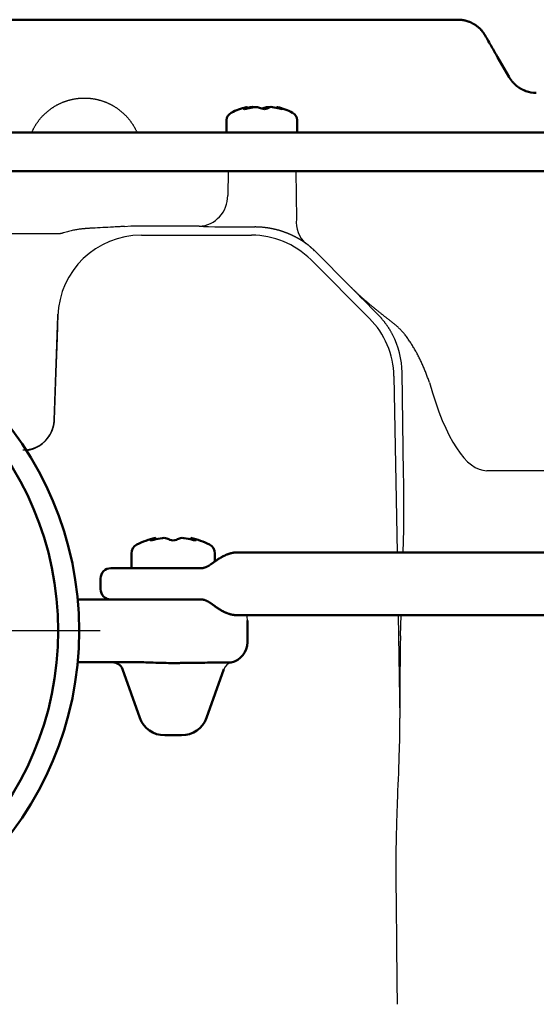
# Model space of a CAD drawing. Units: millimetres. Extents: x 0 to 840, y -1 to 594.
# Drawn here: x 140 to 190, y 393 to 487 of the extents above; entities that cross this region are included whole.
import ezdxf

# ---------------------------------------------------------------- set-up
doc = ezdxf.new("R2010")
doc.units = ezdxf.units.MM
doc.header["$LTSCALE"] = 128.912777
doc.linetypes.add('CENTER', pattern=[50.8, 31.75, -6.35, 6.35, -6.35])
doc.layers.add('NoLayerName_001', color=7, linetype='Continuous')
doc.layers.add('NoLayerName_002', color=7, linetype='Continuous')

# ---------------------------------------------------------------- blocks, each defined once
blk = doc.blocks.new('JZB_0002')
at = {"layer": 'NoLayerName_001', "color": 7, "linetype": 'Continuous', "lineweight": 50}
for p, q in [((13.017, 6), (138.891, 6)), ((1, 4.5), (9.671, 4.5)), ((0, 3.5), (0, 2.5)), ((1, 1.5), (9.671, 1.5)), ((13.013, 0), (13.015, 0)), ((13.017, 0), (138.891, 0))]:
    blk.add_line(p, q, dxfattribs=at)
for centre, start, end in [((1, 3.5), 90, 180), ((1, 2.5), 180, 270)]:
    blk.add_arc(centre, 1, start, end, dxfattribs=at)
for points, knots in [([(13.015, 6), (12.988, 5.999), (12.932, 5.999), (12.845, 5.993), (12.756, 5.983), (12.664, 5.969), (12.57, 5.95), (12.475, 5.928), (12.379, 5.901), (12.282, 5.87), (12.184, 5.836), (12.086, 5.798), (11.988, 5.756), (11.89, 5.711), (11.791, 5.663), (11.693, 5.612), (11.594, 5.558), (11.495, 5.501), (11.396, 5.441), (11.297, 5.378), (11.198, 5.312), (11.106, 5.249), (11.048, 5.206), (11.022, 5.188)], [0, 0, 0, 0, 0.081848, 0.169605, 0.259767, 0.352461, 0.447701, 0.545389, 0.645328, 0.747269, 0.85097, 0.95624, 1.062962, 1.171085, 1.280616, 1.391595, 1.504077, 1.618123, 1.73379, 1.85112, 1.970144, 2.090873, 2.18608, 2.18608, 2.18608, 2.18608]), ([(11.022, 5.188), (11.004, 5.175), (10.962, 5.145), (10.897, 5.098), (10.827, 5.047), (10.76, 4.999), (10.697, 4.953), (10.635, 4.911), (10.574, 4.869), (10.513, 4.829), (10.453, 4.791), (10.393, 4.754), (10.336, 4.72), (10.28, 4.689), (10.226, 4.66), (10.174, 4.634), (10.125, 4.611), (10.078, 4.591), (10.03, 4.572), (9.981, 4.555), (9.932, 4.539), (9.884, 4.527), (9.837, 4.516), (9.79, 4.508), (9.744, 4.503), (9.705, 4.5), (9.68, 4.5), (9.671, 4.5)], [0, 0, 0, 0, 0.064775, 0.15473, 0.24126, 0.323935, 0.402348, 0.476041, 0.548853, 0.622833, 0.694807, 0.764505, 0.831637, 0.895921, 0.957091, 1.014912, 1.06919, 1.11978, 1.168707, 1.223492, 1.274897, 1.324391, 1.372286, 1.419006, 1.465107, 1.511342, 1.538667, 1.538667, 1.538667, 1.538667]), ([(9.672, 1.5), (9.69, 1.499), (9.723, 1.499), (9.771, 1.494), (9.818, 1.487), (9.866, 1.478), (9.914, 1.466), (9.962, 1.451), (10.009, 1.435), (10.06, 1.416), (10.113, 1.394), (10.167, 1.369), (10.223, 1.342), (10.278, 1.313), (10.332, 1.283), (10.386, 1.251), (10.443, 1.216), (10.501, 1.179), (10.563, 1.138), (10.626, 1.095), (10.691, 1.051), (10.757, 1.004), (10.825, 0.955), (10.893, 0.906), (10.959, 0.858), (11.002, 0.827), (11.022, 0.812)], [0, 0, 0, 0, 0.054075, 0.099092, 0.144281, 0.195406, 0.247275, 0.292719, 0.3443, 0.398776, 0.456003, 0.515826, 0.578055, 0.642478, 0.699875, 0.764624, 0.830395, 0.900201, 0.973588, 1.050099, 1.129255, 1.210578, 1.293611, 1.378819, 1.464545, 1.537858, 1.537858, 1.537858, 1.537858]), ([(11.022, 0.812), (11.04, 0.799), (11.091, 0.762), (11.175, 0.704), (11.275, 0.637), (11.375, 0.572), (11.475, 0.511), (11.574, 0.453), (11.674, 0.398), (11.773, 0.346), (11.872, 0.297), (11.971, 0.251), (12.071, 0.209), (12.17, 0.17), (12.27, 0.134), (12.37, 0.102), (12.47, 0.074), (12.57, 0.05), (12.669, 0.03), (12.768, 0.015), (12.865, 0.005), (12.94, 0.001), (12.982, 0), (12.993, 0)], [0, 0, 0, 0, 0.065955, 0.188242, 0.30876, 0.427482, 0.544432, 0.659655, 0.773221, 0.885216, 0.995749, 1.10494, 1.212914, 1.319791, 1.425664, 1.530579, 1.634501, 1.737298, 1.838737, 1.938518, 2.03634, 2.131979, 2.16354, 2.16354, 2.16354, 2.16354])]:
    blk.add_open_spline(points, degree=3, knots=knots, dxfattribs=at)

msp = doc.modelspace()

# ---------------------------------------------------------------- linework, layer by layer
at = {"layer": 'NoLayerName_001', "color": 7, "linetype": 'Continuous', "lineweight": 50}
for p, q in [((95.734, 487.103), (180.03, 487.103)), ((186.135, 483.529), (187.247, 481.603)), ((161.858, 478.598), (161.858, 478.558)), ((162.129, 478.589), (162.129, 478.732)), ((162.152, 478.594), (162.152, 478.742)), ((162.566, 478.685), (162.566, 478.732)), ((162.805, 478.732), (162.805, 478.725)), ((164.009, 478.575), (164.009, 478.732)), ((164.285, 478.732), (164.285, 478.712)), ((164.991, 478.742), (164.991, 478.661)), ((165.051, 478.732), (165.051, 478.648)), ((165.468, 478.557), (165.468, 478.598)), ((160.196, 477.488), (160.196, 476.303)), ((166.946, 476.303), (166.946, 477.488)), ((136.071, 476.303), (156.698, 476.303)), ((156.698, 476.303), (159.264, 476.303)), ((159.264, 476.303), (167.879, 476.303)), ((167.879, 476.303), (170.445, 476.303)), ((170.445, 476.303), (191.071, 476.303)), ((156.698, 472.603), (136.071, 472.603)), ((158.714, 472.603), (156.698, 472.603)), ((168.429, 472.603), (158.714, 472.603)), ((170.445, 472.603), (168.429, 472.603)), ((191.071, 472.603), (170.445, 472.603)), ((152.916, 437.272), (152.916, 437.323)), ((153.327, 437.482), (153.327, 437.348)), ((153.374, 437.494), (153.374, 437.359)), ((156.769, 437.359), (156.769, 437.494)), ((156.816, 437.348), (156.816, 437.482)), ((157.227, 437.323), (157.227, 437.272)), ((151.071, 434.603), (151.071, 436.008)), ((159.071, 436.008), (159.071, 435.224)), ((162.18, 429.603), (162.18, 427.519)), ((151.741, 425.603), (145.918, 425.603)), ((151.741, 425.603), (151.876, 425.602)), ((160.026, 425.575), (160.633, 425.575)), ((151.886, 420.262), (150.21, 424.936)), ((159.933, 424.937), (158.257, 420.262)), ((155.879, 418.603), (154.264, 418.603))]:
    msp.add_line(p, q, dxfattribs=at)
at = {"layer": 'NoLayerName_001', "color": 7, "linetype": 'Continuous', "lineweight": 25}
for p, q in [((160.329, 472.603), (160.297, 470.275)), ((166.814, 472.603), (166.877, 468.016)), ((143.953, 466.603), (104.56, 466.603)), ((151.029, 467.338), (150.418, 467.286)), ((156.643, 467.338), (151.029, 467.338)), ((152.026, 466.479), (162.586, 466.479)), ((172.119, 461.471), (168.597, 464.994)), ((168.242, 464.136), (173.87, 458.508)), ((143.682, 448.779), (144.031, 458.759)), ((144.031, 458.759), (144.036, 458.916)), ((176.211, 452.992), (176.506, 436.103)), ((177.136, 443.676), (176.997, 453.325)), ((191.071, 443.934), (185.112, 443.934)), ((177.084, 436.103), (177.151, 438.314)), ((176.611, 430.103), (176.783, 420.233)), ((176.84, 428.128), (176.901, 430.103)), ((152.037, 425.594), (151.741, 425.603))]:
    msp.add_line(p, q, dxfattribs=at)
at = {"layer": 'NoLayerName_001', "color": 6, "linetype": 'CENTER', "lineweight": 25}
msp.add_line((148.071, 428.603), (130.571, 428.603), dxfattribs=at)
at = {"layer": 'NoLayerName_001', "color": 7, "linetype": 'Continuous', "lineweight": 50}
for points in [[(162.171, 478.598), (162.07, 478.576), (161.976, 478.56), (161.901, 478.554), (161.853, 478.558), (161.834, 478.57), (161.847, 478.59), (161.858, 478.598)], [(162.129, 478.732), (162.152, 478.742), (162.143, 478.743), (162.103, 478.735), (162.092, 478.732)], [(165.468, 478.598), (165.514, 478.576), (165.528, 478.56), (165.508, 478.554), (165.459, 478.558), (165.387, 478.57), (165.297, 478.59), (165.265, 478.598)], [(152.916, 437.323), (152.875, 437.296), (152.873, 437.278), (152.91, 437.271), (152.98, 437.276), (153.075, 437.29), (153.185, 437.314), (153.224, 437.323)], [(153.37, 437.494), (153.371, 437.494), (153.338, 437.485), (153.327, 437.482)], [(156.816, 437.482), (156.776, 437.493), (156.773, 437.494)], [(156.919, 437.323), (157.036, 437.296), (157.142, 437.278), (157.221, 437.271), (157.265, 437.276), (157.273, 437.29), (157.244, 437.314), (157.227, 437.323)]]:
    msp.add_lwpolyline(points, dxfattribs=at)
at = {"layer": 'NoLayerName_001', "color": 7, "linetype": 'Continuous', "lineweight": 25}
msp.add_lwpolyline([(144.036, 458.916), (143.958, 456.659), (143.872, 454.208), (143.78, 451.582), (143.683, 448.797)], dxfattribs=at)
at = {"layer": 'NoLayerName_001', "color": 7, "linetype": 'Continuous', "lineweight": 50}
for radius in [32, 30]:
    msp.add_circle((114.071, 428.603), radius, dxfattribs=at)
for centre, radius, start, end in [((189.845, 483.103), 3, 250.39953, 270), ((160.996, 477.488), 0.8, 116.8563, 180), ((163.571, 472.403), 6.5, 103.36656, 116.8563), ((162.56, 477.521), 1.286, 109.62117, 123.10697), ((163.425, 472.495), 6.296, 97.8488, 101.72143), ((163.718, 472.493), 6.298, 97.84983, 104.22656), ((162.685, 478.183), 0.563, 77.70513, 102.29487), ((162.996, 477.847), 0.896, 81.13643, 98.86357), ((162.567, 476.254), 2.542, 67.22557, 77.11134), ((163.809, 479.285), 0.734, 249.4286, 290.5714), ((164.576, 476.254), 2.542, 102.88866, 112.77443), ((164.147, 477.847), 0.896, 81.13866, 98.86134), ((164.77, 477.521), 1.286, 109.62117, 123.10697), ((164.458, 478.183), 0.563, 77.70513, 102.29487), ((163.717, 472.493), 6.298, 75.77355, 82.15052), ((164.98, 478.483), 0.259, 74.07385, 86.9967), ((164.484, 476.254), 2.542, 67.22557, 77.11134), ((163.571, 472.403), 6.5, 63.1437, 76.75996), ((166.146, 477.488), 0.8, 0, 63.1437), ((155.071, 429.981), 7.704, 102.77221, 116.8563), ((153.917, 435.349), 2.213, 105.45934, 116.87642), ((155.071, 429.981), 7.571, 97.79129, 104.12374), ((154.199, 436.683), 0.813, 79.09013, 100.90987), ((153.763, 435.349), 2.213, 63.12367, 74.54067), ((155.071, 438.116), 0.851, 248.78181, 291.21819), ((156.38, 435.349), 2.213, 105.45932, 116.87655), ((155.944, 436.542), 0.953, 80.70147, 99.29853), ((155.071, 429.981), 7.571, 75.87626, 82.20871), ((155.071, 429.981), 7.704, 63.1437, 77.22837), ((156.226, 435.349), 2.213, 63.12384, 74.5405), ((152.02, 436.008), 0.948, 116.8563, 180), ((158.123, 436.008), 0.948, 0, 63.1437)]:
    msp.add_arc(centre, radius, start, end, dxfattribs=at)
at = {"layer": 'NoLayerName_001', "color": 7, "linetype": 'Continuous', "lineweight": 25}
for centre, radius, start, end in [((157.399, 470.221), 2.898, 273.11188, 1.05304), ((169.426, 467.671), 2.572, 172.30189, 230.57465), ((152.025, 458.48), 7.999, 89.99513, 177.9955), ((162.585, 458.478), 8.001, 45.00751, 89.99247), ((168.211, 452.851), 8.001, 1.00736, 44.99277), ((160.869, 424.606), 0.998, 103.68221, 160.46497)]:
    msp.add_arc(centre, radius, start, end, dxfattribs=at)
for centre, major_axis, ratio, start_param, end_param in [((163.571, 467.374), (6.583, 0), 0.017455, 3.560065, 4.611594), ((162.939, 459.332), (2.184, 7.702), 0.999249, 5.774003, 5.797359), ((182.024, 451.942), (18.004, -17.999), 0.012341, 4.142222, 4.305624), ((168.994, 453.183), (4.683, 6.535), 0.993162, 5.34862, 5.82109), ((184.665, 476.412), (-0.465, 32.478), 0.246294, 2.401055, 3.139355), ((140.684, 448.884), (0.105, 3.01), 0.996151, 3.712751, 4.712386), ((176.994, 444.891), (-0.122, 7), 0.01745, 3.490354, 4.537551), ((160.157, 429.603), (2.023, 0), 0.988685, 0, 0.252443), ((177.422, 403.696), (-0.454, 26), 0.01745, 0.348761, 0.881122), ((154.264, 421.103), (2.525, 0), 0.990177, 3.484617, 4.712389), ((165.954, 582.303), (-8.004, 458.18), 0.017458, 4.285807, 4.313825)]:
    msp.add_ellipse(centre, major_axis=major_axis, ratio=ratio, start_param=start_param, end_param=end_param, dxfattribs=at)
at = {"layer": 'NoLayerName_001', "color": 7, "linetype": 'Continuous', "lineweight": 50}
for centre, major_axis, ratio, start_param, end_param in [((160.157, 427.519), (-2.023, 0), 0.988685, 1.807883, 3.141593), ((149.272, 424.6), (-0.818, 0.576), 0.994967, 4.10148, 5.323298), ((154.264, 421.103), (2.525, 0), 0.990177, 3.484617, 4.712389), ((155.879, 421.103), (2.525, 0), 0.990177, 4.712389, 5.940161)]:
    msp.add_ellipse(centre, major_axis=major_axis, ratio=ratio, start_param=start_param, end_param=end_param, dxfattribs=at)
for points, knots in [([(180.03, 487.103), (180.431, 487.103), (181.2, 487.103), (181.97, 487.103), (182.339, 487.103)], [0, 0, 0, 0, 1.20166, 2.309401, 2.309401, 2.309401, 2.309401]), ([(182.339, 487.103), (182.363, 487.103), (182.41, 487.103), (182.48, 487.1), (182.549, 487.096), (182.619, 487.09), (182.689, 487.083), (182.758, 487.074), (182.827, 487.063), (182.896, 487.051), (182.964, 487.037), (183.032, 487.022), (183.1, 487.005), (183.168, 486.987), (183.235, 486.966), (183.301, 486.945), (183.367, 486.922), (183.432, 486.897), (183.497, 486.871), (183.561, 486.844), (183.624, 486.814), (183.687, 486.784), (183.749, 486.752), (183.81, 486.718), (183.871, 486.683), (183.93, 486.647), (183.989, 486.609), (184.047, 486.57), (184.104, 486.53), (184.159, 486.488), (184.214, 486.445), (184.268, 486.401), (184.32, 486.356), (184.372, 486.31), (184.423, 486.262), (184.472, 486.213), (184.52, 486.163), (184.568, 486.112), (184.614, 486.06), (184.659, 486.006), (184.688, 485.97), (184.702, 485.951)], [0, 0, 0, 0, 0.070181, 0.140236, 0.21019, 0.280069, 0.349899, 0.419704, 0.489511, 0.559343, 0.629228, 0.699189, 0.769253, 0.839349, 0.909275, 0.979058, 1.048737, 1.118348, 1.18793, 1.257521, 1.327158, 1.396881, 1.466727, 1.536733, 1.606883, 1.676881, 1.746701, 1.816372, 1.885923, 1.955383, 2.024781, 2.094144, 2.1635, 2.232879, 2.302306, 2.371811, 2.441424, 2.511144, 2.580959, 2.650859, 2.720831, 2.720831, 2.720831, 2.720831]), ([(184.702, 485.951), (184.716, 485.933), (184.745, 485.896), (184.786, 485.839), (184.826, 485.782), (184.865, 485.723), (184.902, 485.663), (184.926, 485.623), (184.937, 485.603)], [0, 0, 0, 0, 0.0700324, 0.140114, 0.2102336, 0.2803803, 0.3505438, 0.4207141, 0.4207141, 0.4207141, 0.4207141]), ([(184.937, 485.603), (185.145, 485.244), (185.544, 484.553), (185.943, 483.861), (186.135, 483.529)], [0, 0, 0, 0, 1.243728, 2.3949, 2.3949, 2.3949, 2.3949]), ([(187.247, 481.603), (187.256, 481.587), (187.275, 481.555), (187.304, 481.508), (187.334, 481.461), (187.365, 481.415), (187.396, 481.369), (187.429, 481.324), (187.462, 481.28), (187.496, 481.237), (187.531, 481.194), (187.566, 481.151), (187.603, 481.11), (187.64, 481.068), (187.678, 481.028), (187.717, 480.988), (187.756, 480.949), (187.796, 480.911), (187.837, 480.874), (187.878, 480.837), (187.92, 480.802), (187.962, 480.767), (188.005, 480.733), (188.049, 480.7), (188.093, 480.667), (188.137, 480.636), (188.183, 480.605), (188.228, 480.575), (188.275, 480.546), (188.322, 480.518), (188.369, 480.491), (188.417, 480.464), (188.466, 480.438), (188.515, 480.414), (188.565, 480.39), (188.615, 480.366), (188.649, 480.352), (188.666, 480.344)], [0, 0, 0, 0, 0.05571, 0.111297, 0.16678, 0.22218, 0.277514, 0.332803, 0.388066, 0.443321, 0.498592, 0.553953, 0.609403, 0.664906, 0.720426, 0.775927, 0.831371, 0.886724, 0.941947, 0.997013, 1.051945, 1.106769, 1.161505, 1.216174, 1.270796, 1.325392, 1.379985, 1.434594, 1.489242, 1.54395, 1.598741, 1.653634, 1.708653, 1.763819, 1.819154, 1.87468, 1.930417, 1.930417, 1.930417, 1.930417]), ([(188.666, 480.344), (188.67, 480.343), (188.678, 480.339), (188.689, 480.335), (188.701, 480.33), (188.712, 480.325), (188.723, 480.32), (188.735, 480.316), (188.746, 480.311), (188.758, 480.307), (188.769, 480.302), (188.781, 480.298), (188.792, 480.294), (188.804, 480.289), (188.815, 480.285), (188.827, 480.281), (188.835, 480.278), (188.839, 480.277)], [0, 0, 0, 0, 0.0123241, 0.0246497, 0.0369765, 0.0493044, 0.0616332, 0.0739625, 0.0862923, 0.0986223, 0.1109522, 0.1232819, 0.1356112, 0.1479398, 0.1602675, 0.1725941, 0.1849193, 0.1849193, 0.1849193, 0.1849193]), ([(188.666, 480.344), (188.67, 480.343), (188.678, 480.339), (188.689, 480.335), (188.701, 480.33), (188.712, 480.325), (188.723, 480.32), (188.735, 480.316), (188.746, 480.311), (188.758, 480.307), (188.769, 480.302), (188.781, 480.298), (188.792, 480.294), (188.804, 480.289), (188.815, 480.285), (188.827, 480.281), (188.835, 480.278), (188.839, 480.277)], [0, 0, 0, 0, 0.0123241, 0.0246497, 0.0369765, 0.0493044, 0.0616332, 0.0739625, 0.0862923, 0.0986223, 0.1109522, 0.1232819, 0.1356112, 0.1479398, 0.1602675, 0.1725941, 0.1849193, 0.1849193, 0.1849193, 0.1849193]), ([(151.876, 425.602), (152.14, 425.595), (152.729, 425.581), (153.65, 425.54), (154.651, 425.515), (155.327, 425.523), (155.671, 425.523)], [0, 0, 0, 0, 0.793935, 1.767484, 2.765421, 3.796377, 3.796377, 3.796377, 3.796377]), ([(155.671, 425.523), (155.823, 425.526), (156.227, 425.531), (156.868, 425.54), (157.695, 425.551), (158.528, 425.56), (159.233, 425.568), (159.672, 425.572), (159.886, 425.574), (159.991, 425.575), (160.022, 425.575)], [0, 0, 0, 0, 0.457676, 1.21138, 1.921961, 2.940256, 3.710442, 4.037609, 4.256892, 4.351748, 4.351748, 4.351748, 4.351748])]:
    msp.add_open_spline(points, degree=3, knots=knots, dxfattribs=at)
at = {"layer": 'NoLayerName_001', "color": 7, "linetype": 'Continuous', "lineweight": 25}
for points, knots in [([(143.445, 478.628), (143.472, 478.646), (143.527, 478.684), (143.61, 478.738), (143.694, 478.791), (143.778, 478.842), (143.864, 478.891), (143.95, 478.939), (144.038, 478.985), (144.126, 479.03), (144.215, 479.073), (144.305, 479.115), (144.395, 479.155), (144.487, 479.193), (144.579, 479.23), (144.672, 479.265), (144.766, 479.299), (144.861, 479.33), (144.956, 479.361), (145.051, 479.389), (145.147, 479.416), (145.243, 479.441), (145.339, 479.464), (145.436, 479.485), (145.532, 479.505), (145.629, 479.522), (145.727, 479.539), (145.825, 479.553), (145.923, 479.565), (146.021, 479.576), (146.12, 479.585), (146.219, 479.592), (146.318, 479.597), (146.417, 479.601), (146.517, 479.603), (146.617, 479.603), (146.717, 479.601), (146.817, 479.598), (146.917, 479.592), (147.017, 479.585), (147.084, 479.579), (147.117, 479.576)], [0, 0, 0, 0, 0.099214, 0.198293, 0.297265, 0.396156, 0.494994, 0.593805, 0.692616, 0.791454, 0.890347, 0.989321, 1.088403, 1.18762, 1.286999, 1.386567, 1.48635, 1.58627, 1.685964, 1.785424, 1.884683, 1.983772, 2.082724, 2.181571, 2.280346, 2.379082, 2.47781, 2.576564, 2.675376, 2.774279, 2.873305, 2.972487, 3.071858, 3.171449, 3.271293, 3.371387, 3.47154, 3.571695, 3.671827, 3.771909, 3.871914, 3.871914, 3.871914, 3.871914]), ([(143.445, 478.628), (143.472, 478.646), (143.527, 478.684), (143.61, 478.738), (143.694, 478.791), (143.778, 478.842), (143.864, 478.891), (143.95, 478.939), (144.038, 478.985), (144.126, 479.03), (144.215, 479.073), (144.305, 479.115), (144.395, 479.155), (144.487, 479.193), (144.579, 479.23), (144.672, 479.265), (144.766, 479.299), (144.861, 479.33), (144.956, 479.361), (145.051, 479.389), (145.147, 479.416), (145.243, 479.441), (145.339, 479.464), (145.436, 479.485), (145.532, 479.505), (145.629, 479.522), (145.727, 479.539), (145.825, 479.553), (145.923, 479.565), (146.021, 479.576), (146.12, 479.585), (146.219, 479.592), (146.318, 479.597), (146.417, 479.601), (146.517, 479.603), (146.617, 479.603), (146.717, 479.601), (146.817, 479.598), (146.917, 479.592), (147.017, 479.585), (147.084, 479.579), (147.117, 479.576)], [0, 0, 0, 0, 0.099214, 0.198293, 0.297265, 0.396156, 0.494994, 0.593805, 0.692616, 0.791454, 0.890347, 0.989321, 1.088403, 1.18762, 1.286999, 1.386567, 1.48635, 1.58627, 1.685964, 1.785424, 1.884683, 1.983772, 2.082724, 2.181571, 2.280346, 2.379082, 2.47781, 2.576564, 2.675376, 2.774279, 2.873305, 2.972487, 3.071858, 3.171449, 3.271293, 3.371387, 3.47154, 3.571695, 3.671827, 3.771909, 3.871914, 3.871914, 3.871914, 3.871914]), ([(147.117, 479.576), (147.15, 479.572), (147.216, 479.565), (147.315, 479.553), (147.414, 479.538), (147.512, 479.522), (147.609, 479.504), (147.707, 479.485), (147.803, 479.464), (147.899, 479.441), (147.995, 479.416), (148.09, 479.389), (148.185, 479.361), (148.279, 479.331), (148.373, 479.3), (148.466, 479.267), (148.559, 479.232), (148.651, 479.195), (148.743, 479.156), (148.834, 479.116), (148.925, 479.074), (149.014, 479.031), (149.103, 478.986), (149.191, 478.939), (149.278, 478.891), (149.364, 478.842), (149.449, 478.791), (149.533, 478.738), (149.616, 478.684), (149.697, 478.629), (149.778, 478.572), (149.858, 478.514), (149.936, 478.454), (150.014, 478.393), (150.091, 478.33), (150.167, 478.266), (150.241, 478.2), (150.315, 478.133), (150.387, 478.064), (150.458, 477.995), (150.505, 477.947), (150.528, 477.923)], [0, 0, 0, 0, 0.099902, 0.199674, 0.29929, 0.398721, 0.497959, 0.597031, 0.695969, 0.794807, 0.893577, 0.99231, 1.091039, 1.189795, 1.288624, 1.387664, 1.486915, 1.586335, 1.685882, 1.785516, 1.885195, 1.984877, 2.084522, 2.184083, 2.283457, 2.382642, 2.48167, 2.580575, 2.679389, 2.778143, 2.876871, 2.975604, 3.074379, 3.173318, 3.272444, 3.37173, 3.47115, 3.570677, 3.670284, 3.769947, 3.869637, 3.869637, 3.869637, 3.869637]), ([(147.117, 479.576), (147.15, 479.572), (147.216, 479.565), (147.315, 479.553), (147.414, 479.538), (147.512, 479.522), (147.609, 479.504), (147.707, 479.485), (147.803, 479.464), (147.899, 479.441), (147.995, 479.416), (148.09, 479.389), (148.185, 479.361), (148.279, 479.331), (148.373, 479.3), (148.466, 479.267), (148.559, 479.232), (148.651, 479.195), (148.743, 479.156), (148.834, 479.116), (148.925, 479.074), (149.014, 479.031), (149.103, 478.986), (149.191, 478.939), (149.278, 478.891), (149.364, 478.842), (149.449, 478.791), (149.533, 478.738), (149.616, 478.684), (149.697, 478.629), (149.778, 478.572), (149.858, 478.514), (149.936, 478.454), (150.014, 478.393), (150.091, 478.33), (150.167, 478.266), (150.241, 478.2), (150.315, 478.133), (150.387, 478.064), (150.458, 477.995), (150.505, 477.947), (150.528, 477.923)], [0, 0, 0, 0, 0.099902, 0.199674, 0.29929, 0.398721, 0.497959, 0.597031, 0.695969, 0.794807, 0.893577, 0.99231, 1.091039, 1.189795, 1.288624, 1.387664, 1.486915, 1.586335, 1.685882, 1.785516, 1.885195, 1.984877, 2.084522, 2.184083, 2.283457, 2.382642, 2.48167, 2.580575, 2.679389, 2.778143, 2.876871, 2.975604, 3.074379, 3.173318, 3.272444, 3.37173, 3.47115, 3.570677, 3.670284, 3.769947, 3.869637, 3.869637, 3.869637, 3.869637]), ([(141.531, 476.303), (141.54, 476.325), (141.563, 476.376), (141.601, 476.458), (141.644, 476.547), (141.689, 476.636), (141.736, 476.724), (141.784, 476.811), (141.834, 476.897), (141.885, 476.983), (141.938, 477.067), (141.993, 477.151), (142.049, 477.233), (142.106, 477.314), (142.165, 477.394), (142.225, 477.473), (142.286, 477.551), (142.348, 477.627), (142.412, 477.702), (142.478, 477.776), (142.544, 477.849), (142.612, 477.921), (142.682, 477.992), (142.752, 478.061), (142.824, 478.129), (142.898, 478.196), (142.972, 478.262), (143.048, 478.327), (143.125, 478.39), (143.204, 478.452), (143.283, 478.512), (143.363, 478.571), (143.418, 478.609), (143.445, 478.628)], [0, 0, 0, 0, 0.070945, 0.170071, 0.269354, 0.368768, 0.46829, 0.567896, 0.66756, 0.76726, 0.86697, 0.966667, 1.066254, 1.165621, 1.264801, 1.363825, 1.462727, 1.561538, 1.660292, 1.75902, 1.857755, 1.956563, 2.055524, 2.15463, 2.253872, 2.353238, 2.452719, 2.552306, 2.651989, 2.75176, 2.851525, 2.951086, 3.050461, 3.050461, 3.050461, 3.050461]), ([(150.528, 477.923), (150.551, 477.899), (150.597, 477.851), (150.664, 477.778), (150.73, 477.703), (150.794, 477.628), (150.857, 477.551), (150.918, 477.474), (150.978, 477.395), (151.036, 477.315), (151.093, 477.235), (151.149, 477.153), (151.203, 477.07), (151.255, 476.986), (151.307, 476.902), (151.356, 476.816), (151.405, 476.729), (151.451, 476.641), (151.496, 476.552), (151.54, 476.462), (151.579, 476.379), (151.602, 476.326), (151.612, 476.303)], [0, 0, 0, 0, 0.09969, 0.199217, 0.298532, 0.397668, 0.496656, 0.595531, 0.694325, 0.793069, 0.891796, 0.990538, 1.089374, 1.188342, 1.287443, 1.386678, 1.486047, 1.585554, 1.685198, 1.784982, 1.884908, 1.96004, 1.96004, 1.96004, 1.96004]), ([(144.575, 466.708), (144.565, 466.704), (144.546, 466.695), (144.516, 466.683), (144.487, 466.671), (144.457, 466.661), (144.426, 466.652), (144.396, 466.644), (144.365, 466.637), (144.333, 466.631), (144.302, 466.626), (144.27, 466.622), (144.238, 466.619), (144.206, 466.617), (144.174, 466.615), (144.141, 466.613), (144.109, 466.612), (144.076, 466.612), (144.043, 466.612), (143.999, 466.612), (143.967, 466.612), (143.945, 466.612)], [0, 0, 0, 0, 0.0320073, 0.0639524, 0.0957918, 0.1275249, 0.1592019, 0.190874, 0.2225832, 0.2543625, 0.2862371, 0.3182244, 0.3503351, 0.3825738, 0.4149393, 0.4474259, 0.4800238, 0.5127195, 0.5454969, 0.5783374, 0.6441264, 0.6441264, 0.6441264, 0.6441264]), ([(150.416, 467.316), (150.325, 467.31), (150.172, 467.3), (149.925, 467.285), (149.563, 467.264), (148.615, 467.213), (147.701, 467.173), (146.964, 467.123), (146.846, 467.115), (146.755, 467.108), (146.659, 467.1), (146.559, 467.091), (146.452, 467.081), (146.336, 467.069), (146.207, 467.054), (146.061, 467.035), (145.898, 467.012), (145.715, 466.981), (145.513, 466.943), (145.294, 466.897), (145.062, 466.844), (144.823, 466.776), (144.666, 466.716), (144.586, 466.687)], [0, 0, 0, 0, 0.273564, 0.460645, 0.740948, 1.360091, 3.310699, 3.485453, 3.574345, 3.665823, 3.761096, 3.861375, 3.967958, 4.083572, 4.212126, 4.357557, 4.522576, 4.708034, 4.913958, 5.138788, 5.378934, 5.628572, 5.882929, 5.882929, 5.882929, 5.882929]), ([(157.557, 467.327), (157.55, 467.328), (157.536, 467.328), (157.506, 467.329), (157.464, 467.33), (157.408, 467.332), (157.335, 467.333), (157.241, 467.334), (157.112, 467.336), (156.942, 467.337), (156.78, 467.338), (156.674, 467.338), (156.643, 467.338)], [0, 0, 0, 0, 0.0198534, 0.0415784, 0.0904117, 0.1460366, 0.207989, 0.3117661, 0.4271323, 0.5953316, 0.8207816, 0.9134371, 0.9134371, 0.9134371, 0.9134371]), ([(163.238, 467.253), (163.211, 467.254), (163.156, 467.256), (163.073, 467.258), (162.991, 467.259), (162.936, 467.26), (162.909, 467.26)], [0, 0, 0, 0, 0.0824052, 0.1647716, 0.2470452, 0.3291719, 0.3291719, 0.3291719, 0.3291719]), ([(166.07, 466.631), (166.05, 466.639), (166.011, 466.655), (165.952, 466.678), (165.892, 466.702), (165.831, 466.725), (165.769, 466.748), (165.706, 466.771), (165.642, 466.793), (165.578, 466.815), (165.513, 466.837), (165.447, 466.859), (165.38, 466.88), (165.313, 466.9), (165.245, 466.921), (165.176, 466.941), (165.106, 466.96), (165.036, 466.979), (164.965, 466.998), (164.893, 467.016), (164.82, 467.033), (164.747, 467.051), (164.672, 467.067), (164.597, 467.083), (164.521, 467.099), (164.444, 467.114), (164.366, 467.128), (164.287, 467.142), (164.209, 467.155), (164.129, 467.167), (164.05, 467.179), (163.97, 467.19), (163.89, 467.2), (163.81, 467.209), (163.729, 467.218), (163.648, 467.225), (163.566, 467.232), (163.485, 467.239), (163.403, 467.244), (163.32, 467.249), (163.266, 467.251), (163.238, 467.253)], [0, 0, 0, 0, 0.062772, 0.126417, 0.190913, 0.256221, 0.322303, 0.38912, 0.456634, 0.524807, 0.593603, 0.662983, 0.73291, 0.803377, 0.874421, 0.946058, 1.018302, 1.09117, 1.164677, 1.238839, 1.313674, 1.389198, 1.465428, 1.542389, 1.620201, 1.698784, 1.777978, 1.857624, 1.937564, 2.017686, 2.097994, 2.178496, 2.259201, 2.340118, 2.421282, 2.502777, 2.58456, 2.666576, 2.748771, 2.831091, 2.91348, 2.91348, 2.91348, 2.91348]), ([(167.793, 465.684), (167.775, 465.696), (167.74, 465.721), (167.685, 465.759), (167.637, 465.791), (167.598, 465.817), (167.567, 465.837), (167.536, 465.858), (167.504, 465.879), (167.471, 465.9), (167.437, 465.921), (167.403, 465.943), (167.368, 465.965), (167.332, 465.987), (167.296, 466.009), (167.259, 466.032), (167.221, 466.055), (167.182, 466.078), (167.142, 466.101), (167.102, 466.124), (167.06, 466.148), (167.018, 466.172), (166.976, 466.196), (166.932, 466.22), (166.887, 466.244), (166.842, 466.268), (166.796, 466.293), (166.749, 466.317), (166.702, 466.341), (166.653, 466.366), (166.604, 466.39), (166.554, 466.414), (166.504, 466.439), (166.452, 466.463), (166.4, 466.487), (166.347, 466.512), (166.293, 466.536), (166.239, 466.56), (166.183, 466.584), (166.127, 466.608), (166.089, 466.623), (166.07, 466.631)], [0, 0, 0, 0, 0.063357, 0.129812, 0.199357, 0.235286, 0.271985, 0.309454, 0.347691, 0.386696, 0.42647, 0.467011, 0.50832, 0.550396, 0.59324, 0.636852, 0.681231, 0.726379, 0.772296, 0.818983, 0.866458, 0.914754, 0.963854, 1.013738, 1.064385, 1.115777, 1.167894, 1.220715, 1.274223, 1.328398, 1.383222, 1.438705, 1.494867, 1.551719, 1.609272, 1.667535, 1.726519, 1.786235, 1.846694, 1.907908, 1.969888, 1.969888, 1.969888, 1.969888]), ([(168.463, 465.125), (168.452, 465.135), (168.431, 465.156), (168.398, 465.186), (168.365, 465.216), (168.333, 465.246), (168.3, 465.275), (168.268, 465.304), (168.236, 465.332), (168.204, 465.36), (168.173, 465.387), (168.142, 465.413), (168.112, 465.438), (168.083, 465.462), (168.054, 465.486), (168.026, 465.508), (167.999, 465.53), (167.973, 465.55), (167.948, 465.569), (167.924, 465.588), (167.902, 465.605), (167.88, 465.621), (167.86, 465.636), (167.841, 465.65), (167.824, 465.662), (167.808, 465.674), (167.797, 465.681), (167.793, 465.684)], [0, 0, 0, 0, 0.0449157, 0.0896771, 0.1341956, 0.1783823, 0.2221483, 0.2654043, 0.3080611, 0.3500293, 0.3912195, 0.431542, 0.4709073, 0.5092258, 0.5463932, 0.5822464, 0.6167189, 0.6497608, 0.6813216, 0.711351, 0.7397984, 0.7666129, 0.7917437, 0.8151398, 0.83675, 0.8565232, 0.8744081, 0.8744081, 0.8744081, 0.8744081]), ([(175.371, 458.662), (175.296, 458.721), (175.145, 458.839), (174.919, 459.017), (174.695, 459.197), (174.471, 459.377), (174.249, 459.559), (174.028, 459.742), (173.809, 459.926), (173.592, 460.113), (173.375, 460.3), (173.161, 460.49), (172.949, 460.682), (172.738, 460.875), (172.529, 461.071), (172.323, 461.269), (172.187, 461.404), (172.119, 461.471)], [0, 0, 0, 0, 0.287762, 0.5753, 0.86262, 1.149732, 1.436648, 1.723383, 2.009953, 2.29638, 2.582689, 2.868907, 3.155065, 3.441201, 3.727355, 4.013572, 4.299901, 4.299901, 4.299901, 4.299901]), ([(176.08, 456.96), (176.064, 456.989), (176.033, 457.048), (175.984, 457.136), (175.936, 457.222), (175.886, 457.307), (175.836, 457.391), (175.785, 457.474), (175.734, 457.555), (175.682, 457.636), (175.629, 457.715), (175.576, 457.793), (175.522, 457.871), (175.467, 457.947), (175.411, 458.023), (175.355, 458.097), (175.299, 458.171), (175.242, 458.244), (175.184, 458.315), (175.125, 458.386), (175.066, 458.456), (175.006, 458.526), (174.946, 458.594), (174.884, 458.662), (174.823, 458.728), (174.76, 458.794), (174.718, 458.838), (174.697, 458.859)], [0, 0, 0, 0, 0.100543, 0.200313, 0.299346, 0.397679, 0.495347, 0.592387, 0.688831, 0.784717, 0.880077, 0.974944, 1.069353, 1.163335, 1.256921, 1.350135, 1.443, 1.535541, 1.627782, 1.719747, 1.811461, 1.902948, 1.994231, 2.085334, 2.17628, 2.267093, 2.357795, 2.357795, 2.357795, 2.357795]), ([(177.285, 456.933), (177.263, 456.96), (177.219, 457.015), (177.151, 457.096), (177.082, 457.175), (177.012, 457.252), (176.941, 457.328), (176.868, 457.403), (176.795, 457.476), (176.721, 457.549), (176.646, 457.62), (176.571, 457.69), (176.495, 457.76), (176.418, 457.828), (176.34, 457.896), (176.262, 457.964), (176.184, 458.03), (176.104, 458.096), (176.025, 458.161), (175.945, 458.226), (175.864, 458.289), (175.783, 458.353), (175.701, 458.416), (175.619, 458.478), (175.537, 458.54), (175.454, 458.601), (175.399, 458.641), (175.371, 458.662)], [0, 0, 0, 0, 0.105655, 0.210844, 0.315627, 0.420061, 0.524194, 0.628074, 0.73174, 0.83523, 0.938576, 1.041807, 1.144947, 1.248019, 1.351039, 1.454015, 1.556958, 1.659876, 1.762779, 1.865673, 1.968566, 2.071464, 2.174374, 2.277298, 2.380243, 2.483211, 2.586206, 2.586206, 2.586206, 2.586206]), ([(179.611, 452.362), (179.589, 452.428), (179.545, 452.559), (179.477, 452.754), (179.407, 452.949), (179.334, 453.143), (179.26, 453.335), (179.183, 453.527), (179.104, 453.718), (179.023, 453.908), (178.94, 454.096), (178.854, 454.283), (178.767, 454.469), (178.677, 454.654), (178.585, 454.838), (178.49, 455.02), (178.393, 455.201), (178.294, 455.38), (178.192, 455.558), (178.088, 455.735), (177.981, 455.911), (177.872, 456.085), (177.76, 456.257), (177.645, 456.429), (177.528, 456.598), (177.408, 456.767), (177.326, 456.877), (177.285, 456.933)], [0, 0, 0, 0, 0.207081, 0.414092, 0.621016, 0.827834, 1.034528, 1.241084, 1.447489, 1.653728, 1.859791, 2.065669, 2.271353, 2.476837, 2.682132, 2.887336, 3.092499, 3.297656, 3.502846, 3.70811, 3.913491, 4.119031, 4.324778, 4.530779, 4.737084, 4.943745, 5.150814, 5.150814, 5.150814, 5.150814]), ([(143.683, 448.797), (143.682, 448.777), (143.68, 448.736), (143.676, 448.675), (143.671, 448.614), (143.665, 448.553), (143.657, 448.493), (143.648, 448.432), (143.638, 448.372), (143.627, 448.313), (143.615, 448.253), (143.601, 448.194), (143.586, 448.135), (143.57, 448.076), (143.553, 448.017), (143.534, 447.959), (143.515, 447.901), (143.494, 447.843), (143.472, 447.785), (143.449, 447.728), (143.424, 447.672), (143.399, 447.615), (143.372, 447.56), (143.344, 447.505), (143.315, 447.45), (143.285, 447.397), (143.254, 447.344), (143.222, 447.291), (143.189, 447.24), (143.155, 447.189), (143.12, 447.139), (143.084, 447.089), (143.046, 447.041), (143.008, 446.993), (142.969, 446.946), (142.929, 446.899), (142.888, 446.853), (142.846, 446.808), (142.803, 446.764), (142.759, 446.721), (142.728, 446.692), (142.713, 446.678)], [0, 0, 0, 0, 0.061502, 0.122829, 0.184004, 0.245053, 0.306002, 0.366876, 0.4277, 0.488498, 0.549294, 0.610126, 0.671057, 0.73209, 0.793223, 0.854455, 0.915784, 0.977209, 1.03873, 1.100345, 1.162052, 1.223771, 1.285464, 1.34712, 1.408729, 1.470281, 1.531765, 1.59317, 1.654487, 1.715703, 1.776846, 1.837987, 1.89915, 1.960361, 2.021645, 2.083029, 2.144538, 2.2062, 2.26804, 2.330064, 2.392151, 2.392151, 2.392151, 2.392151]), ([(142.713, 446.678), (142.698, 446.664), (142.667, 446.636), (142.62, 446.596), (142.573, 446.556), (142.524, 446.517), (142.475, 446.48), (142.425, 446.443), (142.374, 446.408), (142.323, 446.373), (142.271, 446.34), (142.219, 446.308), (142.166, 446.277), (142.112, 446.247), (142.057, 446.218), (142.002, 446.19), (141.946, 446.163), (141.89, 446.137), (141.833, 446.113), (141.775, 446.089), (141.717, 446.067), (141.658, 446.046), (141.6, 446.027), (141.54, 446.008), (141.481, 445.991), (141.421, 445.975), (141.361, 445.961), (141.301, 445.947), (141.24, 445.935), (141.179, 445.924), (141.118, 445.914), (141.056, 445.906), (140.995, 445.899), (140.933, 445.893), (140.871, 445.889), (140.809, 445.885), (140.746, 445.883), (140.705, 445.883), (140.684, 445.883)], [0, 0, 0, 0, 0.062111, 0.124224, 0.186318, 0.248372, 0.310363, 0.37227, 0.434071, 0.495746, 0.557344, 0.618923, 0.680508, 0.742125, 0.803802, 0.865564, 0.927439, 0.989453, 1.051635, 1.113921, 1.176115, 1.238221, 1.300251, 1.362218, 1.424137, 1.486019, 1.547879, 1.60973, 1.671584, 1.733457, 1.79536, 1.857308, 1.919315, 1.981393, 2.043557, 2.10582, 2.168196, 2.230699, 2.230699, 2.230699, 2.230699]), ([(140.949, 445.872), (140.971, 445.874), (141.003, 445.877), (141.046, 445.882), (141.079, 445.886), (141.112, 445.891), (141.146, 445.895), (141.18, 445.9), (141.215, 445.906), (141.251, 445.913), (141.287, 445.92), (141.325, 445.928), (141.363, 445.937), (141.402, 445.947), (141.443, 445.958), (141.485, 445.97), (141.528, 445.984), (141.572, 445.998), (141.618, 446.014), (141.664, 446.031), (141.712, 446.049), (141.76, 446.068), (141.809, 446.089), (141.859, 446.11), (141.909, 446.133), (141.96, 446.157), (142.011, 446.182), (142.063, 446.209), (142.114, 446.237), (142.165, 446.266), (142.199, 446.286), (142.217, 446.295)], [0, 0, 0, 0, 0.064958, 0.097689, 0.130722, 0.164162, 0.198113, 0.232682, 0.267978, 0.304114, 0.341203, 0.379362, 0.418709, 0.459366, 0.501455, 0.545091, 0.590278, 0.636954, 0.685058, 0.734527, 0.785297, 0.837307, 0.890492, 0.94478, 1.000082, 1.05631, 1.113377, 1.171203, 1.229712, 1.288791, 1.348179, 1.348179, 1.348179, 1.348179]), ([(148.057, 425.603), (147.682, 425.603), (146.972, 425.603), (146.263, 425.603), (145.929, 425.603)], [0, 0, 0, 0, 1.125737, 2.127662, 2.127662, 2.127662, 2.127662]), ([(155.671, 425.523), (155.295, 425.526), (154.795, 425.527), (154.173, 425.534), (153.807, 425.54), (153.446, 425.547), (153.031, 425.559), (152.561, 425.574), (152.211, 425.587), (152.037, 425.594)], [0, 0, 0, 0, 1.127921, 1.498896, 1.865594, 2.22703, 2.583448, 3.111384, 3.635076, 3.635076, 3.635076, 3.635076]), ([(160.022, 425.575), (159.193, 425.566), (157.743, 425.553), (156.292, 425.532), (155.671, 425.523)], [0, 0, 0, 0, 2.487893, 4.351747, 4.351747, 4.351747, 4.351747]), ([(160.026, 425.575), (160.026, 425.575), (160.025, 425.575), (160.023, 425.575), (160.023, 425.575), (160.022, 425.575)], [0, 0, 0, 0, 0.001538061, 0.003101571, 0.003892877, 0.003892877, 0.003892877, 0.003892877]), ([(159.933, 424.937), (159.933, 424.937), (159.933, 424.937), (159.932, 424.938), (159.932, 424.938), (159.932, 424.938), (159.932, 424.938), (159.931, 424.939), (159.931, 424.939), (159.931, 424.939), (159.93, 424.939), (159.93, 424.939), (159.93, 424.939), (159.929, 424.939), (159.929, 424.939), (159.929, 424.939), (159.928, 424.939), (159.928, 424.939)], [0, 0, 0, 0, 0.000379252, 0.000749815, 0.001112612, 0.001468626, 0.001818894, 0.002164502, 0.002506578, 0.002846282, 0.003184799, 0.003523322, 0.003863041, 0.004205133, 0.004550747, 0.004900996, 0.005256947, 0.005256947, 0.005256947, 0.005256947]), ([(176.432, 404.614), (176.43, 404.852), (176.426, 405.326), (176.425, 406.037), (176.428, 406.747), (176.434, 407.456), (176.444, 408.164), (176.458, 408.871), (176.474, 409.576), (176.497, 410.398), (176.53, 411.453), (176.615, 413.766), (176.711, 415.952), (176.761, 417.784), (176.771, 418.233), (176.777, 418.569), (176.781, 418.904), (176.785, 419.238), (176.786, 419.571), (176.786, 419.902), (176.784, 420.123), (176.783, 420.233)], [0, 0, 0, 0, 0.71197, 1.422907, 2.132829, 2.841755, 3.549699, 4.256674, 4.962687, 5.667729, 6.723438, 8.127423, 12.611429, 13.28808, 13.624951, 13.960828, 14.295691, 14.629527, 14.962321, 15.294062, 15.624742, 15.624742, 15.624742, 15.624742])]:
    msp.add_open_spline(points, degree=3, knots=knots, dxfattribs=at)
at = {"layer": 'NoLayerName_002', "color": 7, "linetype": 'Continuous', "lineweight": 50}
msp.add_line((149.117, 431.603), (145.931, 431.603), dxfattribs=at)

# ---------------------------------------------------------------- block references
at = {"layer": 'NoLayerName_001'}
msp.add_blockref('JZB_0002', (148.117, 430.103), dxfattribs=at)

doc.saveas('drawing.dxf')
